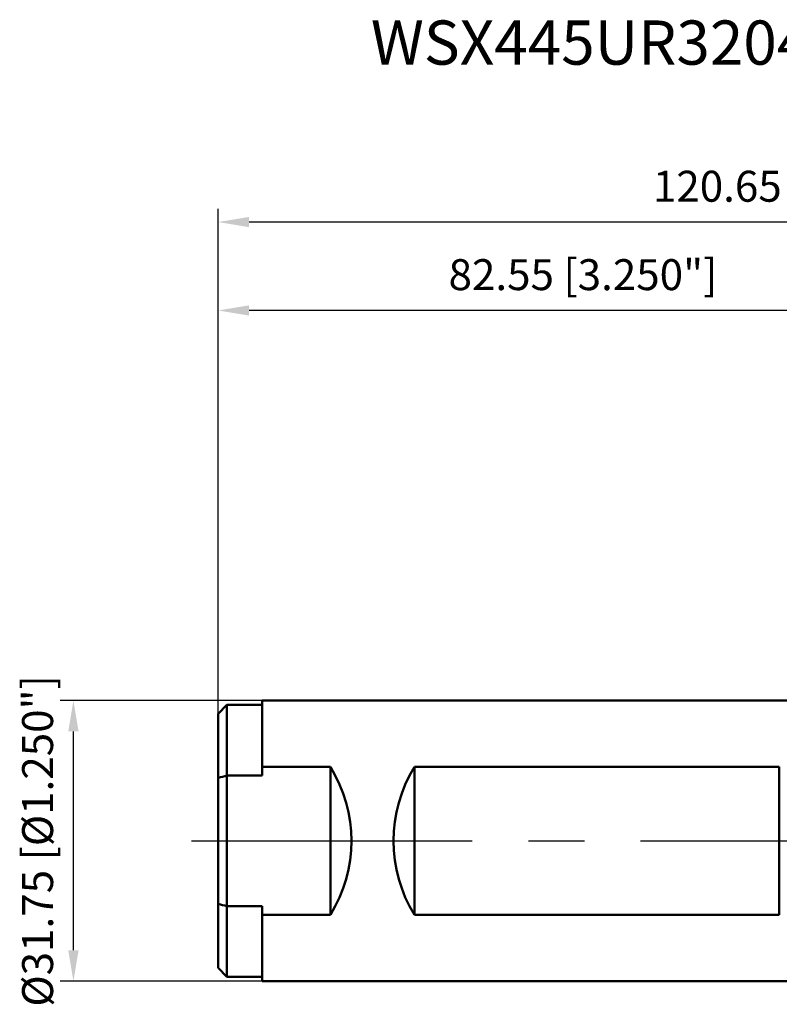
# Model space of a CAD drawing. Units: millimetres. Extents: x -105 to 89, y -32 to 93.
# Drawn here: x -105 to -19, y -18 to 93 of the extents above; entities that cross this region are included whole.
import ezdxf

# ---------------------------------------------------------------- set-up
doc = ezdxf.new("R2010")
doc.units = ezdxf.units.MM
doc.linetypes.add('CENTER', pattern=[50.8, 31.75, -6.35, 6.35, -6.35])
for name, color, linetype, lineweight in [('sk1', 4, 'Continuous', 50), ('sk2', 7, 'Continuous', 25), ('sk4', 2, 'CENTER', 25), ('sk6', 5, 'Continuous', 35)]:
    doc.layers.add(name, color=color, linetype=linetype, lineweight=lineweight)
doc.styles.add('simplex', font='txt.shx', dxfattribs={"height": 3.5})
doc.dimstyles.new('\\M+18352\\M+18373\\M+1815B - ISO-25', dxfattribs={"dimscale": 0, "dimtxt": 3.5, "dimasz": 3.5, "dimexe": 1.5, "dimexo": 0, "dimgap": 2.3, "dimtad": 1, "dimdsep": 46, "dimtxsty": 'simplex', "dimcen": 0.09, "dimclrd": 256, "dimclre": 256, "dimclrt": 256, "dimadec": 0, "dimazin": 0, "dimtfac": 1, "dimtofl": 0, "dimtmove": 0, "dimatfit": 3, "dimfxl": 1, "dimtolj": 1, "dimlwd": -1, "dimlwe": -1, "dimarcsym": 0})

# ---------------------------------------------------------------- blocks, each defined once
blk = doc.blocks.new('*D9')
at = {"layer": 'Defpoints', "color": 0}
for p in [(-82.55, 70), (38.1, 24.23), (-82.55, 0)]:
    blk.add_point(p, dxfattribs=at)
at = {"layer": 'sk2'}
for p, q in [((-82.55, 0), (-82.55, 71.5)), ((38.1, 24.23), (38.1, 71.5)), ((34.6, 70), (-79.05, 70))]:
    blk.add_line(p, q, dxfattribs=at)
for points in [[(-79.05, 70.58), (-79.05, 69.42), (-82.55, 70)], [(34.6, 69.42), (34.6, 70.58), (38.1, 70)]]:
    blk.add_solid(points, dxfattribs=at)
at = {"layer": 'sk2', "insert": (-16.82, 75.8), "char_height": 3.5, "attachment_point": 2, "style": 'simplex'}
blk.add_mtext('\\A1;120.65 [4.750"]', dxfattribs=at)
blk = doc.blocks.new('*D11')
at = {"layer": 'Defpoints', "color": 0}
for p in [(-98.93, 15.88), (-77.55, 15.88), (-75.72, -15.87)]:
    blk.add_point(p, dxfattribs=at)
at = {"layer": 'sk2'}
for p, q in [((-77.55, 15.88), (-100.43, 15.88)), ((-98.93, -12.37), (-98.93, 12.38)), ((-75.72, -15.87), (-100.43, -15.87))]:
    blk.add_line(p, q, dxfattribs=at)
for points in [[(-99.51, 12.38), (-98.34, 12.38), (-98.93, 15.88)], [(-99.51, -12.37), (-98.34, -12.37), (-98.93, -15.87)]]:
    blk.add_solid(points, dxfattribs=at)
at = {"layer": 'sk2', "insert": (-104.73, 0), "char_height": 3.5, "attachment_point": 2, "rotation": 90, "style": 'simplex'}
blk.add_mtext('\\A1;%%c31.75 [%%c1.250"]', dxfattribs=at)
blk = doc.blocks.new('*D5')
at = {"layer": 'Defpoints', "color": 0}
for p in [(-82.55, 60), (0, 15.88), (-82.55, 14.37)]:
    blk.add_point(p, dxfattribs=at)
at = {"layer": 'sk2'}
for p, q in [((-82.55, 14.37), (-82.55, 61.5)), ((0, 15.88), (0, 61.5)), ((-3.5, 60), (-79.05, 60))]:
    blk.add_line(p, q, dxfattribs=at)
for points in [[(-79.05, 60.58), (-79.05, 59.42), (-82.55, 60)], [(-3.5, 59.42), (-3.5, 60.58), (0, 60)]]:
    blk.add_solid(points, dxfattribs=at)
at = {"layer": 'sk2', "insert": (-41.27, 64.05), "char_height": 3.5, "attachment_point": 5, "style": 'simplex'}
blk.add_mtext('\\A1;82.55 [3.250"]', dxfattribs=at)

msp = doc.modelspace()

# ---------------------------------------------------------------- linework, layer by layer
at = {"layer": 'sk1'}
for p, q in [((0, 15.875), (-77.55, 15.875)), ((-77.55, 7.38548577), (-77.55, 15.875)), ((-82.55, 14.37499953), (-81.54999963, 15.375)), ((-81.54999963, 15.375), (-81.55000037, -15.375)), ((-77.55, 15.375), (-81.54999963, 15.375)), ((-82.55, -14.37499834), (-82.55, 14.37499761)), ((-69.85, 8.37677742), (-77.55, 8.37677742)), ((-69.85, 8.37677742), (-69.85, -8.37677742)), ((-19.0495, 8.37677742), (-60.3245, 8.37677742)), ((-60.3245, 8.37677742), (-60.3245, -8.37677742)), ((-19.0495, 8.37677742), (-19.0495, -8.37677742)), ((-77.55, 7.38548577), (-81.55, 7.38548577)), ((-77.55, -7.38548577), (-81.55, -7.38548577)), ((-77.55, -15.875), (-77.55, -7.38548577)), ((-69.85, -8.37677742), (-77.55, -8.37677742)), ((-60.3245, -8.37677742), (-19.0495, -8.37677742)), ((-82.55, -14.37500026), (-81.55000037, -15.375)), ((-77.55, -15.375), (-81.55000037, -15.375)), ((0, -15.875), (-77.55, -15.875))]:
    msp.add_line(p, q, dxfattribs=at)
for centre, radius, start, end in [((-52.12438643, -107.62167435), 118.7118933, 104.3517528723, 104.85050774), ((-52.12439206, 107.62165271), 118.71187094, 255.1494922131, 255.6482471746)]:
    msp.add_arc(centre, radius, start, end, dxfattribs=at)
for centre, major_axis, start_param, end_param in [((-83.335, 0), (0, -15.875), 1.0149398595, 2.1266527941), ((-46.8395, 0), (-15.875, 0), -0.5558564673, 0.5558564673)]:
    msp.add_ellipse(centre, major_axis=major_axis, ratio=1, start_param=start_param, end_param=end_param, dxfattribs=at)
at = {"layer": 'sk4'}
msp.add_line((-85.55, 0), (0, 0), dxfattribs=at)

# ---------------------------------------------------------------- texts
at = {"layer": 'sk6', "insert": (-65.26511284, 92.8011371), "char_height": 5, "width": 85.2507516558, "attachment_point": 1, "style": 'simplex'}
msp.add_mtext('WSX445UR3204FA20M', dxfattribs=at)

# ---------------------------------------------------------------- dimensions: what is measured, and where the dimension line sits
at = {"layer": 'sk2'}
dim = msp.add_linear_dim(base=(-82.55, 70), p1=(38.1, 24.2285477662), p2=(-82.55, 0), angle=180, dimstyle='\\M+18352\\M+18373\\M+1815B - ISO-25', override={"dimscale": 1, "dimdec": 8}, dxfattribs=at)
dim.commit()
dim.dimension.update_dxf_attribs({"geometry": '*D9', "text_midpoint": (-16.825, 70), "dimtype": 160})
dim = msp.add_linear_dim(base=(-82.55, 60), p1=(0, 15.875), p2=(-82.55, 14.3749995285), angle=180, dimstyle='\\M+18352\\M+18373\\M+1815B - ISO-25', override={"dimscale": 1, "dimdec": 8}, dxfattribs=at)
dim.commit()
dim.dimension.update_dxf_attribs({"geometry": '*D5', "text_midpoint": (-41.275, 64.05)})
dim = msp.add_linear_dim(base=(-98.9258503562, 15.875), p1=(-75.7168830536, -15.875), p2=(-77.55, 15.875), angle=90, text='%%c<>', dimstyle='\\M+18352\\M+18373\\M+1815B - ISO-25', override={"dimscale": 1, "dimdec": 8}, dxfattribs=at)
dim.commit()
dim.dimension.update_dxf_attribs({"geometry": '*D11', "text_midpoint": (-98.9258503562, 0), "dimtype": 160})

doc.saveas('drawing.dxf')
